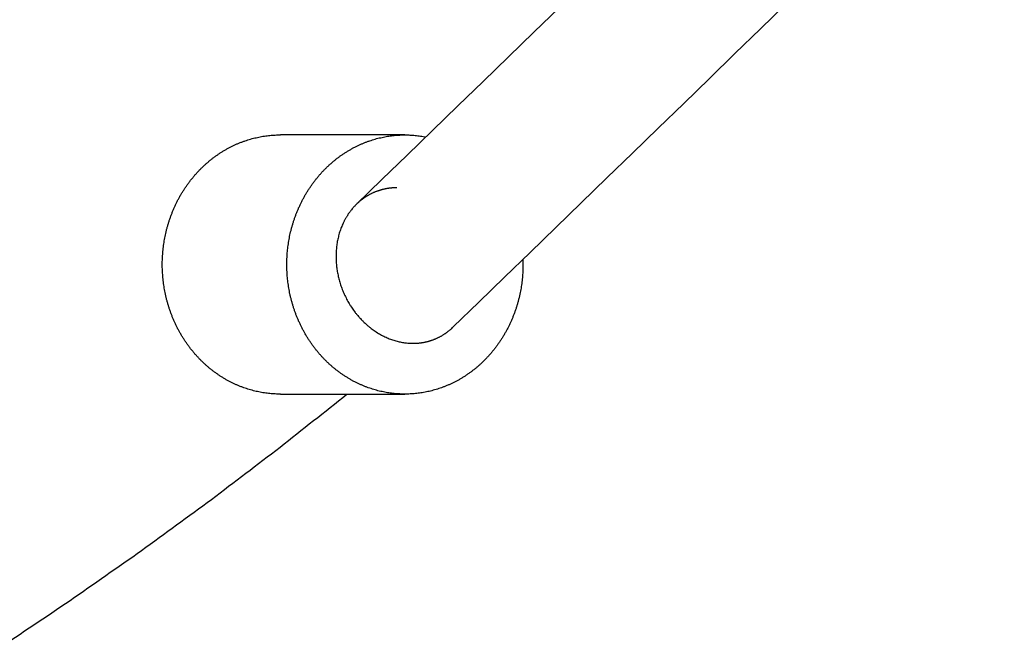
# Model space of a CAD drawing. Units: inches. Extents: x -2488 to 8199, y 379 to 7808.
# Drawn here: x 3135 to 3250, y 3673 to 3747 of the extents above; entities that cross this region are included whole.
import ezdxf

# ---------------------------------------------------------------- set-up
doc = ezdxf.new("R2010")
doc.units = ezdxf.units.IN
doc.layers.add('Elverdal_ElverdalProduct', color=7, linetype='Continuous', true_color=0x8894ec)

msp = doc.modelspace()

# ---------------------------------------------------------------- linework, layer by layer
at = {"layer": 'Elverdal_ElverdalProduct'}
for points in [[(3174.12, 3725.27), (3299.8, 3847.15), (3425.47, 3969.04), (3551.15, 4090.93)], [(3566.98, 4081.07), (3439.78, 3957.7), (3312.57, 3834.34), (3185.37, 3710.97)], [(3160.83, 3732.52), (3160.94, 3732.56), (3161.04, 3732.6), (3161.15, 3732.64)], [(3161.15, 3732.64), (3161.26, 3732.67), (3161.36, 3732.71), (3161.47, 3732.74)], [(3161.47, 3732.74), (3161.58, 3732.77), (3161.69, 3732.81), (3161.79, 3732.84)], [(3161.79, 3732.84), (3161.9, 3732.87), (3162.01, 3732.9), (3162.11, 3732.93)], [(3162.11, 3732.93), (3162.22, 3732.95), (3162.33, 3732.98), (3162.43, 3733)], [(3162.43, 3733), (3162.54, 3733.03), (3162.65, 3733.05), (3162.75, 3733.07)], [(3162.75, 3733.07), (3162.86, 3733.09), (3162.97, 3733.11), (3163.07, 3733.13)], [(3163.07, 3733.13), (3163.18, 3733.15), (3163.28, 3733.17), (3163.39, 3733.18)], [(3163.39, 3733.18), (3163.49, 3733.2), (3163.6, 3733.21), (3163.7, 3733.23)], [(3163.7, 3733.23), (3163.81, 3733.24), (3163.91, 3733.25), (3164.02, 3733.26)], [(3164.02, 3733.26), (3164.12, 3733.27), (3164.23, 3733.28), (3164.33, 3733.29)], [(3164.33, 3733.29), (3164.43, 3733.3), (3164.54, 3733.3), (3164.64, 3733.31)], [(3164.64, 3733.31), (3164.74, 3733.31), (3164.85, 3733.32), (3164.95, 3733.32)], [(3164.95, 3733.32), (3165.05, 3733.32), (3165.15, 3733.32), (3165.25, 3733.32)], [(3179.75, 3733.32), (3174.92, 3733.32), (3170.08, 3733.32), (3165.25, 3733.32)], [(3175.33, 3732.52), (3175.43, 3732.56), (3175.54, 3732.6), (3175.65, 3732.64)], [(3175.65, 3732.64), (3175.75, 3732.67), (3175.86, 3732.71), (3175.97, 3732.74)], [(3175.97, 3732.74), (3176.07, 3732.77), (3176.18, 3732.81), (3176.29, 3732.84)], [(3176.29, 3732.84), (3176.39, 3732.87), (3176.5, 3732.9), (3176.61, 3732.93)], [(3176.61, 3732.93), (3176.71, 3732.95), (3176.82, 3732.98), (3176.93, 3733)], [(3176.93, 3733), (3177.04, 3733.03), (3177.14, 3733.05), (3177.25, 3733.07)], [(3177.25, 3733.07), (3177.35, 3733.09), (3177.46, 3733.11), (3177.57, 3733.13)], [(3177.57, 3733.13), (3177.67, 3733.15), (3177.78, 3733.17), (3177.88, 3733.18)], [(3177.88, 3733.18), (3177.99, 3733.2), (3178.09, 3733.21), (3178.2, 3733.23)], [(3178.2, 3733.23), (3178.3, 3733.24), (3178.41, 3733.25), (3178.51, 3733.26)], [(3178.51, 3733.26), (3178.62, 3733.27), (3178.72, 3733.28), (3178.82, 3733.29)], [(3178.82, 3733.29), (3178.93, 3733.3), (3179.03, 3733.3), (3179.14, 3733.31)], [(3179.14, 3733.31), (3179.24, 3733.31), (3179.34, 3733.32), (3179.44, 3733.32)], [(3179.44, 3733.32), (3179.54, 3733.32), (3179.65, 3733.32), (3179.75, 3733.32)], [(3179.75, 3733.32), (3179.85, 3733.32), (3179.94, 3733.32), (3180.04, 3733.32)], [(3180.04, 3733.32), (3180.14, 3733.32), (3180.24, 3733.31), (3180.34, 3733.31)], [(3180.34, 3733.31), (3180.45, 3733.3), (3180.55, 3733.3), (3180.65, 3733.29)], [(3180.65, 3733.29), (3180.75, 3733.28), (3180.85, 3733.28), (3180.95, 3733.27)], [(3180.95, 3733.27), (3181.05, 3733.26), (3181.15, 3733.24), (3181.26, 3733.23)], [(3181.26, 3733.23), (3181.36, 3733.22), (3181.46, 3733.21), (3181.57, 3733.19)], [(3181.57, 3733.19), (3181.67, 3733.17), (3181.77, 3733.16), (3181.87, 3733.14)], [(3181.87, 3733.14), (3181.98, 3733.12), (3182.08, 3733.11), (3182.18, 3733.09)], [(3158.33, 3731.27), (3158.43, 3731.33), (3158.53, 3731.4), (3158.64, 3731.46)], [(3158.64, 3731.46), (3158.74, 3731.52), (3158.84, 3731.58), (3158.94, 3731.64)], [(3158.94, 3731.64), (3159.04, 3731.7), (3159.15, 3731.75), (3159.25, 3731.81)], [(3159.25, 3731.81), (3159.36, 3731.86), (3159.46, 3731.92), (3159.56, 3731.97)], [(3159.56, 3731.97), (3159.67, 3732.02), (3159.77, 3732.07), (3159.88, 3732.12)], [(3159.88, 3732.12), (3159.98, 3732.17), (3160.09, 3732.22), (3160.2, 3732.27)], [(3160.2, 3732.27), (3160.3, 3732.31), (3160.41, 3732.36), (3160.51, 3732.4)], [(3160.51, 3732.4), (3160.62, 3732.44), (3160.72, 3732.48), (3160.83, 3732.52)], [(3172.82, 3731.27), (3172.92, 3731.33), (3173.03, 3731.4), (3173.13, 3731.46)], [(3173.13, 3731.46), (3173.23, 3731.52), (3173.33, 3731.58), (3173.44, 3731.64)], [(3173.44, 3731.64), (3173.54, 3731.7), (3173.64, 3731.75), (3173.74, 3731.81)], [(3173.74, 3731.81), (3173.85, 3731.86), (3173.95, 3731.92), (3174.06, 3731.97)], [(3174.06, 3731.97), (3174.16, 3732.02), (3174.27, 3732.07), (3174.37, 3732.12)], [(3174.37, 3732.12), (3174.48, 3732.17), (3174.58, 3732.22), (3174.69, 3732.27)], [(3174.69, 3732.27), (3174.8, 3732.31), (3174.9, 3732.36), (3175.01, 3732.4)], [(3175.01, 3732.4), (3175.11, 3732.44), (3175.22, 3732.48), (3175.33, 3732.52)], [(3156.87, 3730.19), (3156.96, 3730.27), (3157.06, 3730.35), (3157.15, 3730.43)], [(3157.15, 3730.43), (3157.25, 3730.5), (3157.34, 3730.58), (3157.44, 3730.65)], [(3157.44, 3730.65), (3157.54, 3730.72), (3157.63, 3730.79), (3157.73, 3730.87)], [(3157.73, 3730.87), (3157.83, 3730.94), (3157.93, 3731), (3158.03, 3731.07)], [(3158.03, 3731.07), (3158.13, 3731.14), (3158.23, 3731.2), (3158.33, 3731.27)], [(3171.36, 3730.19), (3171.46, 3730.27), (3171.55, 3730.35), (3171.65, 3730.43)], [(3171.65, 3730.43), (3171.74, 3730.5), (3171.84, 3730.58), (3171.93, 3730.65)], [(3171.93, 3730.65), (3172.03, 3730.72), (3172.13, 3730.79), (3172.23, 3730.87)], [(3172.23, 3730.87), (3172.33, 3730.94), (3172.43, 3731), (3172.53, 3731.07)], [(3172.53, 3731.07), (3172.63, 3731.14), (3172.72, 3731.2), (3172.82, 3731.27)], [(3155.54, 3728.91), (3155.62, 3729), (3155.71, 3729.09), (3155.79, 3729.18)], [(3155.79, 3729.18), (3155.88, 3729.27), (3155.96, 3729.36), (3156.05, 3729.44)], [(3156.05, 3729.44), (3156.14, 3729.53), (3156.23, 3729.62), (3156.32, 3729.7)], [(3156.32, 3729.7), (3156.41, 3729.78), (3156.5, 3729.87), (3156.59, 3729.95)], [(3156.59, 3729.95), (3156.68, 3730.03), (3156.78, 3730.11), (3156.87, 3730.19)], [(3170.03, 3728.91), (3170.11, 3729), (3170.2, 3729.09), (3170.28, 3729.18)], [(3170.28, 3729.18), (3170.37, 3729.27), (3170.46, 3729.36), (3170.54, 3729.44)], [(3170.54, 3729.44), (3170.63, 3729.53), (3170.72, 3729.62), (3170.81, 3729.7)], [(3170.81, 3729.7), (3170.9, 3729.78), (3171, 3729.87), (3171.09, 3729.95)], [(3171.09, 3729.95), (3171.18, 3730.03), (3171.27, 3730.11), (3171.36, 3730.19)], [(3154.58, 3727.75), (3154.66, 3727.85), (3154.74, 3727.95), (3154.81, 3728.05)], [(3154.81, 3728.05), (3154.89, 3728.15), (3154.97, 3728.24), (3155.05, 3728.34)], [(3155.05, 3728.34), (3155.13, 3728.44), (3155.21, 3728.53), (3155.29, 3728.63)], [(3155.29, 3728.63), (3155.37, 3728.72), (3155.45, 3728.81), (3155.54, 3728.91)], [(3169.08, 3727.75), (3169.15, 3727.85), (3169.23, 3727.95), (3169.31, 3728.05)], [(3169.31, 3728.05), (3169.38, 3728.15), (3169.46, 3728.24), (3169.54, 3728.34)], [(3169.54, 3728.34), (3169.62, 3728.44), (3169.7, 3728.53), (3169.78, 3728.63)], [(3169.78, 3728.63), (3169.87, 3728.72), (3169.95, 3728.81), (3170.03, 3728.91)], [(3153.95, 3726.81), (3154.02, 3726.92), (3154.08, 3727.03), (3154.15, 3727.13)], [(3154.15, 3727.13), (3154.22, 3727.23), (3154.29, 3727.34), (3154.37, 3727.44)], [(3154.37, 3727.44), (3154.44, 3727.54), (3154.51, 3727.65), (3154.58, 3727.75)], [(3168.44, 3726.81), (3168.51, 3726.92), (3168.58, 3727.03), (3168.65, 3727.13)], [(3168.65, 3727.13), (3168.72, 3727.23), (3168.79, 3727.34), (3168.86, 3727.44)], [(3168.86, 3727.44), (3168.93, 3727.54), (3169, 3727.65), (3169.08, 3727.75)], [(3176.76, 3726.85), (3176.72, 3726.84), (3176.68, 3726.82), (3176.64, 3726.81)], [(3176.88, 3726.89), (3176.84, 3726.88), (3176.8, 3726.86), (3176.76, 3726.85)], [(3177, 3726.92), (3176.96, 3726.91), (3176.92, 3726.9), (3176.88, 3726.89)], [(3177.11, 3726.95), (3177.07, 3726.94), (3177.03, 3726.93), (3177, 3726.92)], [(3177.23, 3726.98), (3177.19, 3726.97), (3177.15, 3726.96), (3177.11, 3726.95)], [(3177.34, 3727.01), (3177.3, 3727), (3177.27, 3726.99), (3177.23, 3726.98)], [(3177.46, 3727.03), (3177.42, 3727.03), (3177.38, 3727.02), (3177.34, 3727.01)], [(3177.58, 3727.06), (3177.54, 3727.05), (3177.5, 3727.04), (3177.46, 3727.03)], [(3177.7, 3727.08), (3177.66, 3727.07), (3177.62, 3727.06), (3177.58, 3727.06)], [(3177.82, 3727.1), (3177.78, 3727.09), (3177.74, 3727.08), (3177.7, 3727.08)], [(3177.94, 3727.11), (3177.9, 3727.11), (3177.86, 3727.1), (3177.82, 3727.1)], [(3178.06, 3727.13), (3178.02, 3727.12), (3177.98, 3727.12), (3177.94, 3727.11)], [(3178.18, 3727.14), (3178.14, 3727.13), (3178.1, 3727.13), (3178.06, 3727.13)], [(3178.3, 3727.15), (3178.26, 3727.15), (3178.22, 3727.14), (3178.18, 3727.14)], [(3178.43, 3727.15), (3178.39, 3727.15), (3178.34, 3727.15), (3178.3, 3727.15)], [(3178.55, 3727.16), (3178.51, 3727.16), (3178.47, 3727.16), (3178.43, 3727.15)], [(3178.67, 3727.17), (3178.63, 3727.16), (3178.59, 3727.16), (3178.55, 3727.16)], [(3178.79, 3727.17), (3178.75, 3727.17), (3178.71, 3727.17), (3178.67, 3727.17)], [(3153.21, 3725.5), (3153.27, 3725.62), (3153.32, 3725.73), (3153.38, 3725.84)], [(3153.38, 3725.84), (3153.44, 3725.95), (3153.5, 3726.06), (3153.56, 3726.17)], [(3153.56, 3726.17), (3153.62, 3726.28), (3153.69, 3726.39), (3153.75, 3726.5)], [(3153.75, 3726.5), (3153.82, 3726.6), (3153.88, 3726.71), (3153.95, 3726.81)], [(3167.7, 3725.5), (3167.76, 3725.62), (3167.82, 3725.73), (3167.88, 3725.84)], [(3167.88, 3725.84), (3167.94, 3725.95), (3168, 3726.06), (3168.06, 3726.17)], [(3168.06, 3726.17), (3168.12, 3726.28), (3168.18, 3726.39), (3168.25, 3726.5)], [(3168.25, 3726.5), (3168.31, 3726.6), (3168.38, 3726.71), (3168.44, 3726.81)], [(3174.7, 3725.77), (3174.66, 3725.74), (3174.63, 3725.71), (3174.59, 3725.69)], [(3174.81, 3725.85), (3174.77, 3725.82), (3174.74, 3725.8), (3174.7, 3725.77)], [(3174.92, 3725.93), (3174.88, 3725.9), (3174.84, 3725.88), (3174.81, 3725.85)], [(3175.02, 3726.01), (3174.99, 3725.98), (3174.95, 3725.95), (3174.92, 3725.93)], [(3175.13, 3726.08), (3175.1, 3726.05), (3175.06, 3726.03), (3175.02, 3726.01)], [(3175.24, 3726.15), (3175.21, 3726.12), (3175.17, 3726.1), (3175.13, 3726.08)], [(3175.35, 3726.22), (3175.32, 3726.19), (3175.28, 3726.17), (3175.24, 3726.15)], [(3175.47, 3726.28), (3175.43, 3726.26), (3175.39, 3726.24), (3175.35, 3726.22)], [(3175.58, 3726.35), (3175.54, 3726.33), (3175.51, 3726.31), (3175.47, 3726.28)], [(3175.7, 3726.41), (3175.66, 3726.39), (3175.62, 3726.37), (3175.58, 3726.35)], [(3175.81, 3726.47), (3175.78, 3726.45), (3175.74, 3726.43), (3175.7, 3726.41)], [(3175.93, 3726.53), (3175.89, 3726.51), (3175.85, 3726.49), (3175.81, 3726.47)], [(3176.05, 3726.58), (3176.01, 3726.56), (3175.97, 3726.54), (3175.93, 3726.53)], [(3176.16, 3726.63), (3176.12, 3726.61), (3176.09, 3726.6), (3176.05, 3726.58)], [(3176.28, 3726.68), (3176.24, 3726.66), (3176.2, 3726.65), (3176.16, 3726.63)], [(3176.4, 3726.73), (3176.36, 3726.71), (3176.32, 3726.7), (3176.28, 3726.68)], [(3176.52, 3726.77), (3176.48, 3726.76), (3176.44, 3726.74), (3176.4, 3726.73)], [(3176.64, 3726.81), (3176.6, 3726.8), (3176.56, 3726.78), (3176.52, 3726.77)], [(3152.75, 3724.48), (3152.79, 3724.6), (3152.84, 3724.71), (3152.89, 3724.83)], [(3152.89, 3724.83), (3152.94, 3724.94), (3152.99, 3725.06), (3153.04, 3725.17)], [(3153.04, 3725.17), (3153.1, 3725.28), (3153.15, 3725.39), (3153.21, 3725.5)], [(3167.24, 3724.48), (3167.29, 3724.6), (3167.34, 3724.71), (3167.38, 3724.83)], [(3167.38, 3724.83), (3167.44, 3724.94), (3167.49, 3725.06), (3167.54, 3725.17)], [(3167.54, 3725.17), (3167.59, 3725.28), (3167.65, 3725.39), (3167.7, 3725.5)], [(3173.61, 3724.71), (3173.56, 3724.65), (3173.5, 3724.58), (3173.45, 3724.52)], [(3173.69, 3724.81), (3173.66, 3724.78), (3173.64, 3724.74), (3173.61, 3724.71)], [(3173.77, 3724.91), (3173.74, 3724.87), (3173.72, 3724.84), (3173.69, 3724.81)], [(3173.86, 3725), (3173.83, 3724.97), (3173.8, 3724.94), (3173.77, 3724.91)], [(3173.95, 3725.09), (3173.92, 3725.06), (3173.89, 3725.03), (3173.86, 3725)], [(3174.03, 3725.18), (3174, 3725.15), (3173.97, 3725.12), (3173.95, 3725.09)], [(3174.12, 3725.27), (3174.09, 3725.24), (3174.06, 3725.21), (3174.03, 3725.18)], [(3174.29, 3725.42), (3174.23, 3725.37), (3174.18, 3725.32), (3174.12, 3725.27)], [(3174.39, 3725.51), (3174.35, 3725.48), (3174.32, 3725.45), (3174.29, 3725.42)], [(3174.49, 3725.6), (3174.46, 3725.57), (3174.42, 3725.54), (3174.39, 3725.51)], [(3174.59, 3725.69), (3174.56, 3725.66), (3174.52, 3725.63), (3174.49, 3725.6)], [(3152.24, 3723.09), (3152.28, 3723.21), (3152.32, 3723.33), (3152.35, 3723.45)], [(3152.35, 3723.45), (3152.4, 3723.56), (3152.44, 3723.68), (3152.48, 3723.79)], [(3152.48, 3723.79), (3152.52, 3723.91), (3152.56, 3724.02), (3152.61, 3724.14)], [(3152.61, 3724.14), (3152.65, 3724.25), (3152.7, 3724.37), (3152.75, 3724.48)], [(3166.74, 3723.09), (3166.77, 3723.21), (3166.81, 3723.33), (3166.85, 3723.45)], [(3166.85, 3723.45), (3166.89, 3723.56), (3166.93, 3723.68), (3166.97, 3723.79)], [(3166.97, 3723.79), (3167.01, 3723.91), (3167.06, 3724.02), (3167.1, 3724.14)], [(3167.1, 3724.14), (3167.15, 3724.25), (3167.19, 3724.37), (3167.24, 3724.48)], [(3172.76, 3723.45), (3172.74, 3723.41), (3172.71, 3723.37), (3172.69, 3723.33)], [(3172.83, 3723.58), (3172.8, 3723.54), (3172.78, 3723.49), (3172.76, 3723.45)], [(3172.9, 3723.7), (3172.87, 3723.66), (3172.85, 3723.62), (3172.83, 3723.58)], [(3172.97, 3723.82), (3172.95, 3723.78), (3172.92, 3723.74), (3172.9, 3723.7)], [(3173.05, 3723.94), (3173.02, 3723.9), (3173, 3723.86), (3172.97, 3723.82)], [(3173.12, 3724.06), (3173.1, 3724.02), (3173.07, 3723.98), (3173.05, 3723.94)], [(3173.2, 3724.18), (3173.17, 3724.14), (3173.15, 3724.1), (3173.12, 3724.06)], [(3173.28, 3724.29), (3173.25, 3724.25), (3173.23, 3724.21), (3173.2, 3724.18)], [(3173.36, 3724.4), (3173.34, 3724.37), (3173.31, 3724.33), (3173.28, 3724.29)], [(3173.45, 3724.52), (3173.42, 3724.48), (3173.39, 3724.44), (3173.36, 3724.4)], [(3151.95, 3722.04), (3151.98, 3722.16), (3152.01, 3722.27), (3152.04, 3722.39)], [(3152.04, 3722.39), (3152.07, 3722.51), (3152.1, 3722.63), (3152.14, 3722.74)], [(3152.14, 3722.74), (3152.17, 3722.86), (3152.21, 3722.98), (3152.24, 3723.09)], [(3166.45, 3722.04), (3166.48, 3722.16), (3166.51, 3722.27), (3166.54, 3722.39)], [(3166.54, 3722.39), (3166.57, 3722.51), (3166.6, 3722.63), (3166.63, 3722.74)], [(3166.63, 3722.74), (3166.67, 3722.86), (3166.7, 3722.98), (3166.74, 3723.09)], [(3172.24, 3722.28), (3172.21, 3722.19), (3172.18, 3722.1), (3172.15, 3722.01)], [(3172.34, 3722.55), (3172.31, 3722.46), (3172.28, 3722.37), (3172.24, 3722.28)], [(3172.45, 3722.81), (3172.41, 3722.72), (3172.38, 3722.64), (3172.34, 3722.55)], [(3172.57, 3723.07), (3172.53, 3722.99), (3172.49, 3722.9), (3172.45, 3722.81)], [(3172.63, 3723.2), (3172.61, 3723.16), (3172.59, 3723.11), (3172.57, 3723.07)], [(3172.69, 3723.33), (3172.67, 3723.29), (3172.65, 3723.24), (3172.63, 3723.2)], [(3151.74, 3720.99), (3151.76, 3721.1), (3151.78, 3721.22), (3151.8, 3721.34)], [(3151.8, 3721.34), (3151.83, 3721.46), (3151.85, 3721.57), (3151.87, 3721.69)], [(3151.87, 3721.69), (3151.9, 3721.81), (3151.93, 3721.92), (3151.95, 3722.04)], [(3166.23, 3720.99), (3166.25, 3721.1), (3166.28, 3721.22), (3166.3, 3721.34)], [(3166.3, 3721.34), (3166.32, 3721.46), (3166.34, 3721.57), (3166.37, 3721.69)], [(3166.37, 3721.69), (3166.39, 3721.81), (3166.42, 3721.92), (3166.45, 3722.04)], [(3171.93, 3721.18), (3171.91, 3721.09), (3171.9, 3720.99), (3171.88, 3720.9)], [(3172, 3721.46), (3171.97, 3721.37), (3171.95, 3721.27), (3171.93, 3721.18)], [(3172.07, 3721.74), (3172.04, 3721.64), (3172.02, 3721.55), (3172, 3721.46)], [(3172.15, 3722.01), (3172.12, 3721.92), (3172.1, 3721.83), (3172.07, 3721.74)], [(3151.6, 3719.94), (3151.61, 3720.06), (3151.63, 3720.17), (3151.64, 3720.29)], [(3151.64, 3720.29), (3151.65, 3720.4), (3151.67, 3720.52), (3151.69, 3720.64)], [(3151.69, 3720.64), (3151.7, 3720.75), (3151.72, 3720.87), (3151.74, 3720.99)], [(3166.09, 3719.94), (3166.1, 3720.06), (3166.12, 3720.17), (3166.13, 3720.29)], [(3166.13, 3720.29), (3166.15, 3720.4), (3166.16, 3720.52), (3166.18, 3720.64)], [(3166.18, 3720.64), (3166.2, 3720.75), (3166.21, 3720.87), (3166.23, 3720.99)], [(3171.77, 3720.06), (3171.76, 3719.97), (3171.75, 3719.88), (3171.74, 3719.79)], [(3171.79, 3720.34), (3171.78, 3720.25), (3171.77, 3720.16), (3171.77, 3720.06)], [(3171.83, 3720.62), (3171.82, 3720.53), (3171.81, 3720.43), (3171.79, 3720.34)], [(3171.88, 3720.9), (3171.86, 3720.81), (3171.85, 3720.71), (3171.83, 3720.62)], [(3151.51, 3718.58), (3151.52, 3718.69), (3151.52, 3718.8), (3151.52, 3718.91)], [(3151.52, 3718.91), (3151.53, 3719.03), (3151.54, 3719.14), (3151.54, 3719.26)], [(3151.54, 3719.26), (3151.55, 3719.37), (3151.56, 3719.48), (3151.57, 3719.6)], [(3151.57, 3719.6), (3151.58, 3719.71), (3151.59, 3719.83), (3151.6, 3719.94)], [(3166.01, 3718.58), (3166.01, 3718.69), (3166.02, 3718.8), (3166.02, 3718.91)], [(3166.02, 3718.91), (3166.02, 3719.03), (3166.03, 3719.14), (3166.04, 3719.26)], [(3166.04, 3719.26), (3166.04, 3719.37), (3166.05, 3719.48), (3166.06, 3719.6)], [(3166.06, 3719.6), (3166.07, 3719.71), (3166.08, 3719.83), (3166.09, 3719.94)], [(3171.74, 3719.79), (3171.74, 3719.7), (3171.74, 3719.6), (3171.73, 3719.51)], [(3171.73, 3719.51), (3171.73, 3719.42), (3171.73, 3719.33), (3171.73, 3719.23)], [(3171.73, 3719.23), (3171.73, 3719.14), (3171.73, 3719.05), (3171.73, 3718.96)], [(3171.73, 3718.96), (3171.73, 3718.86), (3171.73, 3718.77), (3171.74, 3718.68)], [(3193.48, 3718.83), (3193.48, 3718.73), (3193.49, 3718.63), (3193.49, 3718.54)], [(3151.51, 3718.24), (3151.51, 3718.35), (3151.51, 3718.47), (3151.51, 3718.58)], [(3151.51, 3717.91), (3151.51, 3718.02), (3151.51, 3718.13), (3151.51, 3718.24)], [(3151.52, 3717.57), (3151.52, 3717.68), (3151.52, 3717.8), (3151.51, 3717.91)], [(3166, 3718.24), (3166.01, 3718.35), (3166.01, 3718.47), (3166.01, 3718.58)], [(3166.01, 3717.91), (3166.01, 3718.02), (3166.01, 3718.13), (3166, 3718.24)], [(3166.02, 3717.57), (3166.02, 3717.68), (3166.01, 3717.8), (3166.01, 3717.91)], [(3171.74, 3718.68), (3171.74, 3718.58), (3171.75, 3718.49), (3171.76, 3718.4)], [(3171.76, 3718.4), (3171.77, 3718.3), (3171.77, 3718.21), (3171.78, 3718.12)], [(3171.78, 3718.12), (3171.79, 3718.02), (3171.8, 3717.93), (3171.82, 3717.84)], [(3171.82, 3717.84), (3171.83, 3717.74), (3171.84, 3717.65), (3171.85, 3717.55)], [(3193.49, 3717.91), (3193.49, 3717.8), (3193.48, 3717.68), (3193.48, 3717.57)], [(3193.49, 3718.54), (3193.49, 3718.44), (3193.49, 3718.34), (3193.49, 3718.24)], [(3193.49, 3718.24), (3193.49, 3718.13), (3193.49, 3718.02), (3193.49, 3717.91)], [(3151.54, 3717.23), (3151.54, 3717.34), (3151.53, 3717.46), (3151.52, 3717.57)], [(3151.57, 3716.89), (3151.56, 3717), (3151.55, 3717.12), (3151.54, 3717.23)], [(3151.6, 3716.54), (3151.59, 3716.66), (3151.58, 3716.77), (3151.57, 3716.89)], [(3151.64, 3716.2), (3151.63, 3716.31), (3151.61, 3716.43), (3151.6, 3716.54)], [(3166.04, 3717.23), (3166.03, 3717.34), (3166.02, 3717.46), (3166.02, 3717.57)], [(3166.06, 3716.89), (3166.05, 3717), (3166.04, 3717.12), (3166.04, 3717.23)], [(3166.09, 3716.54), (3166.08, 3716.66), (3166.07, 3716.77), (3166.06, 3716.89)], [(3166.13, 3716.2), (3166.12, 3716.31), (3166.1, 3716.43), (3166.09, 3716.54)], [(3171.85, 3717.55), (3171.87, 3717.46), (3171.89, 3717.37), (3171.9, 3717.28)], [(3171.9, 3717.28), (3171.92, 3717.18), (3171.94, 3717.09), (3171.96, 3717)], [(3171.96, 3717), (3171.98, 3716.9), (3172, 3716.81), (3172.02, 3716.72)], [(3172.02, 3716.72), (3172.05, 3716.63), (3172.07, 3716.54), (3172.09, 3716.44)], [(3193.4, 3716.54), (3193.39, 3716.43), (3193.38, 3716.31), (3193.36, 3716.2)], [(3193.44, 3716.89), (3193.43, 3716.77), (3193.42, 3716.66), (3193.4, 3716.54)], [(3193.46, 3717.23), (3193.45, 3717.12), (3193.44, 3717), (3193.44, 3716.89)], [(3193.48, 3717.57), (3193.47, 3717.46), (3193.47, 3717.34), (3193.46, 3717.23)], [(3151.69, 3715.85), (3151.67, 3715.96), (3151.65, 3716.08), (3151.64, 3716.2)], [(3151.74, 3715.5), (3151.72, 3715.61), (3151.7, 3715.73), (3151.69, 3715.85)], [(3151.8, 3715.15), (3151.78, 3715.26), (3151.76, 3715.38), (3151.74, 3715.5)], [(3166.18, 3715.85), (3166.16, 3715.96), (3166.15, 3716.08), (3166.13, 3716.2)], [(3166.23, 3715.5), (3166.21, 3715.61), (3166.2, 3715.73), (3166.18, 3715.85)], [(3166.3, 3715.15), (3166.28, 3715.26), (3166.25, 3715.38), (3166.23, 3715.5)], [(3172.09, 3716.44), (3172.12, 3716.35), (3172.15, 3716.26), (3172.17, 3716.17)], [(3172.17, 3716.17), (3172.2, 3716.08), (3172.23, 3715.99), (3172.26, 3715.89)], [(3172.26, 3715.89), (3172.29, 3715.8), (3172.32, 3715.71), (3172.36, 3715.61)], [(3172.36, 3715.61), (3172.39, 3715.52), (3172.42, 3715.42), (3172.46, 3715.33)], [(3193.26, 3715.5), (3193.24, 3715.38), (3193.22, 3715.26), (3193.2, 3715.15)], [(3193.32, 3715.85), (3193.3, 3715.73), (3193.28, 3715.61), (3193.26, 3715.5)], [(3193.36, 3716.2), (3193.35, 3716.08), (3193.33, 3715.96), (3193.32, 3715.85)], [(3151.87, 3714.8), (3151.85, 3714.91), (3151.83, 3715.03), (3151.8, 3715.15)], [(3151.95, 3714.44), (3151.93, 3714.56), (3151.9, 3714.68), (3151.87, 3714.8)], [(3152.04, 3714.09), (3152.01, 3714.21), (3151.98, 3714.33), (3151.95, 3714.44)], [(3166.37, 3714.8), (3166.34, 3714.91), (3166.32, 3715.03), (3166.3, 3715.15)], [(3166.45, 3714.44), (3166.42, 3714.56), (3166.39, 3714.68), (3166.37, 3714.8)], [(3166.54, 3714.09), (3166.51, 3714.21), (3166.48, 3714.33), (3166.45, 3714.44)], [(3172.46, 3715.33), (3172.5, 3715.24), (3172.53, 3715.15), (3172.57, 3715.05)], [(3172.57, 3715.05), (3172.61, 3714.96), (3172.65, 3714.87), (3172.69, 3714.78)], [(3172.69, 3714.78), (3172.73, 3714.68), (3172.78, 3714.59), (3172.82, 3714.5)], [(3172.82, 3714.5), (3172.87, 3714.41), (3172.92, 3714.31), (3172.96, 3714.22)], [(3193.05, 3714.44), (3193.02, 3714.33), (3192.99, 3714.21), (3192.96, 3714.09)], [(3193.13, 3714.8), (3193.1, 3714.68), (3193.07, 3714.56), (3193.05, 3714.44)], [(3193.2, 3715.15), (3193.18, 3715.03), (3193.15, 3714.91), (3193.13, 3714.8)], [(3152.14, 3713.74), (3152.1, 3713.86), (3152.07, 3713.98), (3152.04, 3714.09)], [(3152.24, 3713.39), (3152.21, 3713.51), (3152.17, 3713.62), (3152.14, 3713.74)], [(3152.35, 3713.04), (3152.32, 3713.16), (3152.28, 3713.27), (3152.24, 3713.39)], [(3166.63, 3713.74), (3166.6, 3713.86), (3166.57, 3713.98), (3166.54, 3714.09)], [(3166.74, 3713.39), (3166.7, 3713.51), (3166.67, 3713.62), (3166.63, 3713.74)], [(3166.85, 3713.04), (3166.81, 3713.16), (3166.77, 3713.27), (3166.74, 3713.39)], [(3172.96, 3714.22), (3173.01, 3714.13), (3173.06, 3714.04), (3173.11, 3713.95)], [(3173.11, 3713.95), (3173.16, 3713.86), (3173.21, 3713.78), (3173.26, 3713.69)], [(3173.26, 3713.69), (3173.32, 3713.6), (3173.37, 3713.51), (3173.43, 3713.42)], [(3173.43, 3713.42), (3173.49, 3713.33), (3173.54, 3713.25), (3173.6, 3713.16)], [(3173.6, 3713.16), (3173.66, 3713.08), (3173.72, 3712.99), (3173.78, 3712.91)], [(3192.76, 3713.39), (3192.72, 3713.27), (3192.69, 3713.16), (3192.65, 3713.04)], [(3192.86, 3713.74), (3192.83, 3713.62), (3192.79, 3713.51), (3192.76, 3713.39)], [(3192.96, 3714.09), (3192.93, 3713.98), (3192.9, 3713.86), (3192.86, 3713.74)], [(3152.48, 3712.69), (3152.44, 3712.81), (3152.4, 3712.92), (3152.35, 3713.04)], [(3152.61, 3712.34), (3152.56, 3712.46), (3152.52, 3712.57), (3152.48, 3712.69)], [(3152.75, 3712), (3152.7, 3712.11), (3152.65, 3712.23), (3152.61, 3712.34)], [(3152.89, 3711.66), (3152.84, 3711.77), (3152.79, 3711.88), (3152.75, 3712)], [(3166.97, 3712.69), (3166.93, 3712.81), (3166.89, 3712.92), (3166.85, 3713.04)], [(3167.1, 3712.34), (3167.06, 3712.46), (3167.01, 3712.57), (3166.97, 3712.69)], [(3167.24, 3712), (3167.19, 3712.11), (3167.15, 3712.23), (3167.1, 3712.34)], [(3167.38, 3711.66), (3167.34, 3711.77), (3167.29, 3711.88), (3167.24, 3712)], [(3173.78, 3712.91), (3173.84, 3712.82), (3173.9, 3712.74), (3173.96, 3712.66)], [(3173.96, 3712.66), (3174.03, 3712.57), (3174.09, 3712.49), (3174.16, 3712.41)], [(3174.16, 3712.41), (3174.23, 3712.33), (3174.29, 3712.25), (3174.36, 3712.18)], [(3174.36, 3712.18), (3174.43, 3712.1), (3174.5, 3712.02), (3174.57, 3711.94)], [(3174.57, 3711.94), (3174.64, 3711.87), (3174.71, 3711.79), (3174.78, 3711.72)], [(3192.26, 3712), (3192.21, 3711.88), (3192.16, 3711.77), (3192.11, 3711.66)], [(3192.4, 3712.34), (3192.35, 3712.23), (3192.3, 3712.11), (3192.26, 3712)], [(3192.53, 3712.69), (3192.48, 3712.57), (3192.44, 3712.46), (3192.4, 3712.34)], [(3192.65, 3713.04), (3192.61, 3712.92), (3192.57, 3712.81), (3192.53, 3712.69)], [(3153.04, 3711.32), (3152.99, 3711.43), (3152.94, 3711.54), (3152.89, 3711.66)], [(3153.21, 3710.98), (3153.15, 3711.09), (3153.1, 3711.2), (3153.04, 3711.32)], [(3153.38, 3710.65), (3153.32, 3710.76), (3153.27, 3710.87), (3153.21, 3710.98)], [(3167.54, 3711.32), (3167.49, 3711.43), (3167.44, 3711.54), (3167.38, 3711.66)], [(3167.7, 3710.98), (3167.65, 3711.09), (3167.59, 3711.2), (3167.54, 3711.32)], [(3167.88, 3710.65), (3167.82, 3710.76), (3167.76, 3710.87), (3167.7, 3710.98)], [(3174.78, 3711.72), (3174.85, 3711.65), (3174.93, 3711.58), (3175, 3711.5)], [(3175, 3711.5), (3175.07, 3711.44), (3175.15, 3711.37), (3175.22, 3711.3)], [(3175.22, 3711.3), (3175.3, 3711.23), (3175.38, 3711.16), (3175.45, 3711.1)], [(3175.45, 3711.1), (3175.53, 3711.03), (3175.61, 3710.97), (3175.69, 3710.9)], [(3175.69, 3710.9), (3175.77, 3710.84), (3175.85, 3710.78), (3175.93, 3710.72)], [(3185.11, 3710.72), (3185.14, 3710.75), (3185.17, 3710.78), (3185.21, 3710.81)], [(3185.21, 3710.81), (3185.26, 3710.87), (3185.32, 3710.92), (3185.37, 3710.97)], [(3191.79, 3710.98), (3191.74, 3710.87), (3191.68, 3710.76), (3191.62, 3710.65)], [(3191.96, 3711.32), (3191.9, 3711.2), (3191.85, 3711.09), (3191.79, 3710.98)], [(3192.11, 3711.66), (3192.06, 3711.54), (3192.01, 3711.43), (3191.96, 3711.32)], [(3153.56, 3710.32), (3153.5, 3710.43), (3153.44, 3710.54), (3153.38, 3710.65)], [(3153.75, 3709.99), (3153.69, 3710.1), (3153.62, 3710.21), (3153.56, 3710.32)], [(3153.95, 3709.67), (3153.88, 3709.77), (3153.82, 3709.88), (3153.75, 3709.99)], [(3154.15, 3709.35), (3154.08, 3709.46), (3154.02, 3709.56), (3153.95, 3709.67)], [(3168.06, 3710.32), (3168, 3710.43), (3167.94, 3710.54), (3167.88, 3710.65)], [(3168.25, 3709.99), (3168.18, 3710.1), (3168.12, 3710.21), (3168.06, 3710.32)], [(3168.44, 3709.67), (3168.38, 3709.77), (3168.31, 3709.88), (3168.25, 3709.99)], [(3168.65, 3709.35), (3168.58, 3709.46), (3168.51, 3709.56), (3168.44, 3709.67)], [(3175.93, 3710.72), (3176.01, 3710.67), (3176.09, 3710.61), (3176.17, 3710.55)], [(3176.17, 3710.55), (3176.25, 3710.49), (3176.33, 3710.44), (3176.42, 3710.39)], [(3176.42, 3710.39), (3176.5, 3710.33), (3176.58, 3710.28), (3176.67, 3710.23)], [(3176.67, 3710.23), (3176.75, 3710.18), (3176.83, 3710.13), (3176.91, 3710.08)], [(3176.91, 3710.08), (3177, 3710.04), (3177.08, 3710), (3177.17, 3709.95)], [(3177.17, 3709.95), (3177.25, 3709.91), (3177.34, 3709.87), (3177.42, 3709.83)], [(3177.42, 3709.83), (3177.51, 3709.79), (3177.59, 3709.75), (3177.68, 3709.71)], [(3177.68, 3709.71), (3177.77, 3709.67), (3177.85, 3709.64), (3177.93, 3709.6)], [(3183.33, 3709.6), (3183.37, 3709.62), (3183.41, 3709.64), (3183.45, 3709.66)], [(3183.45, 3709.66), (3183.49, 3709.67), (3183.53, 3709.69), (3183.56, 3709.71)], [(3183.56, 3709.71), (3183.6, 3709.73), (3183.64, 3709.75), (3183.68, 3709.77)], [(3183.68, 3709.77), (3183.72, 3709.79), (3183.76, 3709.81), (3183.8, 3709.83)], [(3183.8, 3709.83), (3183.84, 3709.85), (3183.87, 3709.87), (3183.91, 3709.89)], [(3183.91, 3709.89), (3183.95, 3709.91), (3183.99, 3709.93), (3184.03, 3709.95)], [(3184.03, 3709.95), (3184.07, 3709.97), (3184.1, 3710), (3184.14, 3710.02)], [(3184.14, 3710.02), (3184.18, 3710.04), (3184.21, 3710.06), (3184.25, 3710.08)], [(3184.25, 3710.08), (3184.29, 3710.11), (3184.32, 3710.13), (3184.36, 3710.16)], [(3184.36, 3710.16), (3184.4, 3710.18), (3184.43, 3710.21), (3184.47, 3710.23)], [(3184.47, 3710.23), (3184.51, 3710.26), (3184.54, 3710.28), (3184.58, 3710.31)], [(3184.58, 3710.31), (3184.62, 3710.33), (3184.65, 3710.36), (3184.69, 3710.39)], [(3184.69, 3710.39), (3184.72, 3710.41), (3184.76, 3710.44), (3184.8, 3710.47)], [(3184.8, 3710.47), (3184.83, 3710.49), (3184.87, 3710.52), (3184.9, 3710.55)], [(3184.9, 3710.55), (3184.94, 3710.58), (3184.97, 3710.61), (3185.01, 3710.64)], [(3185.01, 3710.64), (3185.04, 3710.66), (3185.07, 3710.69), (3185.11, 3710.72)], [(3191.05, 3709.67), (3190.98, 3709.56), (3190.92, 3709.46), (3190.85, 3709.35)], [(3191.25, 3709.99), (3191.18, 3709.88), (3191.12, 3709.77), (3191.05, 3709.67)], [(3191.44, 3710.32), (3191.38, 3710.21), (3191.31, 3710.1), (3191.25, 3709.99)], [(3191.62, 3710.65), (3191.56, 3710.54), (3191.5, 3710.43), (3191.44, 3710.32)], [(3154.37, 3709.04), (3154.29, 3709.15), (3154.22, 3709.25), (3154.15, 3709.35)], [(3154.58, 3708.74), (3154.51, 3708.84), (3154.44, 3708.94), (3154.37, 3709.04)], [(3154.81, 3708.44), (3154.74, 3708.54), (3154.66, 3708.64), (3154.58, 3708.74)], [(3168.86, 3709.04), (3168.79, 3709.15), (3168.72, 3709.25), (3168.65, 3709.35)], [(3169.08, 3708.74), (3169, 3708.84), (3168.93, 3708.94), (3168.86, 3709.04)], [(3169.31, 3708.44), (3169.23, 3708.54), (3169.15, 3708.64), (3169.08, 3708.74)], [(3177.93, 3709.6), (3178.02, 3709.57), (3178.1, 3709.54), (3178.19, 3709.51)], [(3178.19, 3709.51), (3178.27, 3709.48), (3178.36, 3709.45), (3178.45, 3709.42)], [(3178.45, 3709.42), (3178.53, 3709.4), (3178.62, 3709.37), (3178.7, 3709.35)], [(3178.7, 3709.35), (3178.79, 3709.33), (3178.87, 3709.3), (3178.95, 3709.28)], [(3178.95, 3709.28), (3179.03, 3709.26), (3179.12, 3709.24), (3179.2, 3709.23)], [(3179.2, 3709.23), (3179.28, 3709.21), (3179.36, 3709.19), (3179.45, 3709.18)], [(3179.45, 3709.18), (3179.53, 3709.17), (3179.61, 3709.15), (3179.69, 3709.14)], [(3179.69, 3709.14), (3179.78, 3709.13), (3179.86, 3709.12), (3179.94, 3709.11)], [(3179.94, 3709.11), (3180.03, 3709.1), (3180.11, 3709.09), (3180.19, 3709.09)], [(3180.19, 3709.09), (3180.23, 3709.08), (3180.28, 3709.08), (3180.32, 3709.08)], [(3180.32, 3709.08), (3180.36, 3709.08), (3180.4, 3709.08), (3180.44, 3709.07)], [(3180.44, 3709.07), (3180.48, 3709.07), (3180.52, 3709.07), (3180.57, 3709.07)], [(3180.57, 3709.07), (3180.61, 3709.07), (3180.65, 3709.07), (3180.69, 3709.07)], [(3180.7, 3709.07), (3180.74, 3709.07), (3180.78, 3709.07), (3180.82, 3709.07)], [(3180.82, 3709.07), (3180.86, 3709.07), (3180.9, 3709.07), (3180.95, 3709.07)], [(3180.95, 3709.07), (3180.99, 3709.08), (3181.03, 3709.08), (3181.07, 3709.08)], [(3181.07, 3709.08), (3181.11, 3709.08), (3181.15, 3709.09), (3181.19, 3709.09)], [(3181.19, 3709.09), (3181.23, 3709.09), (3181.27, 3709.1), (3181.31, 3709.1)], [(3181.31, 3709.1), (3181.35, 3709.1), (3181.39, 3709.11), (3181.43, 3709.11)], [(3181.43, 3709.11), (3181.47, 3709.11), (3181.51, 3709.12), (3181.55, 3709.12)], [(3181.55, 3709.12), (3181.59, 3709.13), (3181.63, 3709.13), (3181.67, 3709.14)], [(3181.67, 3709.14), (3181.71, 3709.15), (3181.75, 3709.15), (3181.79, 3709.16)], [(3181.79, 3709.16), (3181.83, 3709.17), (3181.87, 3709.17), (3181.91, 3709.18)], [(3181.91, 3709.18), (3181.95, 3709.19), (3181.99, 3709.19), (3182.03, 3709.2)], [(3182.03, 3709.2), (3182.07, 3709.21), (3182.11, 3709.22), (3182.15, 3709.23)], [(3182.15, 3709.23), (3182.19, 3709.24), (3182.23, 3709.24), (3182.27, 3709.25)], [(3182.27, 3709.25), (3182.31, 3709.26), (3182.35, 3709.27), (3182.38, 3709.28)], [(3182.38, 3709.28), (3182.42, 3709.29), (3182.46, 3709.3), (3182.5, 3709.31)], [(3182.5, 3709.31), (3182.54, 3709.33), (3182.58, 3709.34), (3182.62, 3709.35)], [(3182.62, 3709.35), (3182.66, 3709.36), (3182.7, 3709.37), (3182.74, 3709.38)], [(3182.74, 3709.38), (3182.78, 3709.4), (3182.82, 3709.41), (3182.86, 3709.42)], [(3182.86, 3709.42), (3182.9, 3709.44), (3182.94, 3709.45), (3182.98, 3709.47)], [(3182.98, 3709.47), (3183.02, 3709.48), (3183.06, 3709.49), (3183.1, 3709.51)], [(3183.1, 3709.51), (3183.14, 3709.53), (3183.18, 3709.54), (3183.22, 3709.56)], [(3183.22, 3709.56), (3183.25, 3709.57), (3183.29, 3709.59), (3183.33, 3709.6)], [(3190.42, 3708.74), (3190.34, 3708.64), (3190.27, 3708.54), (3190.19, 3708.44)], [(3190.64, 3709.04), (3190.56, 3708.94), (3190.49, 3708.84), (3190.42, 3708.74)], [(3190.85, 3709.35), (3190.78, 3709.25), (3190.71, 3709.15), (3190.64, 3709.04)], [(3155.05, 3708.14), (3154.97, 3708.24), (3154.89, 3708.34), (3154.81, 3708.44)], [(3155.29, 3707.86), (3155.21, 3707.95), (3155.13, 3708.05), (3155.05, 3708.14)], [(3155.54, 3707.58), (3155.45, 3707.67), (3155.37, 3707.76), (3155.29, 3707.86)], [(3155.79, 3707.3), (3155.71, 3707.4), (3155.62, 3707.49), (3155.54, 3707.58)], [(3169.54, 3708.14), (3169.46, 3708.24), (3169.38, 3708.34), (3169.31, 3708.44)], [(3169.78, 3707.86), (3169.7, 3707.95), (3169.62, 3708.05), (3169.54, 3708.14)], [(3170.03, 3707.58), (3169.95, 3707.67), (3169.87, 3707.76), (3169.78, 3707.86)], [(3170.28, 3707.3), (3170.2, 3707.4), (3170.11, 3707.49), (3170.03, 3707.58)], [(3189.47, 3707.58), (3189.38, 3707.49), (3189.29, 3707.4), (3189.21, 3707.3)], [(3189.71, 3707.86), (3189.63, 3707.76), (3189.55, 3707.67), (3189.47, 3707.58)], [(3189.95, 3708.14), (3189.87, 3708.05), (3189.79, 3707.95), (3189.71, 3707.86)], [(3190.19, 3708.44), (3190.11, 3708.34), (3190.03, 3708.24), (3189.95, 3708.14)], [(3156.05, 3707.04), (3155.96, 3707.13), (3155.88, 3707.22), (3155.79, 3707.3)], [(3156.32, 3706.78), (3156.23, 3706.87), (3156.14, 3706.95), (3156.05, 3707.04)], [(3156.59, 3706.53), (3156.5, 3706.62), (3156.41, 3706.7), (3156.32, 3706.78)], [(3156.87, 3706.29), (3156.78, 3706.37), (3156.68, 3706.45), (3156.59, 3706.53)], [(3157.15, 3706.06), (3157.06, 3706.14), (3156.96, 3706.21), (3156.87, 3706.29)], [(3170.54, 3707.04), (3170.46, 3707.13), (3170.37, 3707.22), (3170.28, 3707.3)], [(3170.81, 3706.78), (3170.72, 3706.87), (3170.63, 3706.95), (3170.54, 3707.04)], [(3171.09, 3706.53), (3171, 3706.62), (3170.9, 3706.7), (3170.81, 3706.78)], [(3171.36, 3706.29), (3171.27, 3706.37), (3171.18, 3706.45), (3171.09, 3706.53)], [(3171.65, 3706.06), (3171.55, 3706.14), (3171.46, 3706.21), (3171.36, 3706.29)], [(3188.13, 3706.29), (3188.04, 3706.21), (3187.94, 3706.14), (3187.85, 3706.06)], [(3188.41, 3706.53), (3188.32, 3706.45), (3188.22, 3706.37), (3188.13, 3706.29)], [(3188.69, 3706.78), (3188.59, 3706.7), (3188.5, 3706.62), (3188.41, 3706.53)], [(3188.95, 3707.04), (3188.86, 3706.95), (3188.77, 3706.87), (3188.69, 3706.78)], [(3189.21, 3707.3), (3189.12, 3707.22), (3189.04, 3707.13), (3188.95, 3707.04)], [(3157.44, 3705.83), (3157.34, 3705.91), (3157.25, 3705.98), (3157.15, 3706.06)], [(3157.73, 3705.62), (3157.63, 3705.69), (3157.54, 3705.76), (3157.44, 3705.83)], [(3158.03, 3705.41), (3157.93, 3705.48), (3157.83, 3705.55), (3157.73, 3705.62)], [(3158.33, 3705.21), (3158.23, 3705.28), (3158.13, 3705.35), (3158.03, 3705.41)], [(3158.64, 3705.03), (3158.53, 3705.09), (3158.43, 3705.15), (3158.33, 3705.21)], [(3171.93, 3705.83), (3171.84, 3705.91), (3171.74, 3705.98), (3171.65, 3706.06)], [(3172.23, 3705.62), (3172.13, 3705.69), (3172.03, 3705.76), (3171.93, 3705.83)], [(3172.53, 3705.41), (3172.43, 3705.48), (3172.33, 3705.55), (3172.23, 3705.62)], [(3172.82, 3705.21), (3172.72, 3705.28), (3172.63, 3705.35), (3172.53, 3705.41)], [(3173.13, 3705.03), (3173.03, 3705.09), (3172.92, 3705.15), (3172.82, 3705.21)], [(3186.67, 3705.21), (3186.57, 3705.15), (3186.47, 3705.09), (3186.37, 3705.03)], [(3186.97, 3705.41), (3186.87, 3705.35), (3186.77, 3705.28), (3186.67, 3705.21)], [(3187.27, 3705.62), (3187.17, 3705.55), (3187.07, 3705.48), (3186.97, 3705.41)], [(3187.56, 3705.83), (3187.46, 3705.76), (3187.36, 3705.69), (3187.27, 3705.62)], [(3187.85, 3706.06), (3187.75, 3705.98), (3187.66, 3705.91), (3187.56, 3705.83)], [(3158.94, 3704.84), (3158.84, 3704.9), (3158.74, 3704.96), (3158.64, 3705.03)], [(3159.25, 3704.67), (3159.15, 3704.73), (3159.04, 3704.79), (3158.94, 3704.84)], [(3159.56, 3704.51), (3159.46, 3704.57), (3159.36, 3704.62), (3159.25, 3704.67)], [(3159.88, 3704.36), (3159.77, 3704.41), (3159.67, 3704.46), (3159.56, 3704.51)], [(3160.2, 3704.22), (3160.09, 3704.27), (3159.98, 3704.31), (3159.88, 3704.36)], [(3160.51, 3704.09), (3160.41, 3704.13), (3160.3, 3704.17), (3160.2, 3704.22)], [(3160.83, 3703.96), (3160.72, 3704), (3160.62, 3704.04), (3160.51, 3704.09)], [(3161.15, 3703.85), (3161.04, 3703.89), (3160.94, 3703.93), (3160.83, 3703.96)], [(3173.44, 3704.84), (3173.33, 3704.9), (3173.23, 3704.96), (3173.13, 3705.03)], [(3173.74, 3704.67), (3173.64, 3704.73), (3173.54, 3704.79), (3173.44, 3704.84)], [(3174.06, 3704.51), (3173.95, 3704.57), (3173.85, 3704.62), (3173.74, 3704.67)], [(3174.37, 3704.36), (3174.27, 3704.41), (3174.16, 3704.46), (3174.06, 3704.51)], [(3174.69, 3704.22), (3174.58, 3704.27), (3174.48, 3704.31), (3174.37, 3704.36)], [(3175.01, 3704.09), (3174.9, 3704.13), (3174.8, 3704.17), (3174.69, 3704.22)], [(3175.33, 3703.96), (3175.22, 3704), (3175.11, 3704.04), (3175.01, 3704.09)], [(3175.65, 3703.85), (3175.54, 3703.89), (3175.43, 3703.93), (3175.33, 3703.96)], [(3184.17, 3703.96), (3184.06, 3703.93), (3183.96, 3703.89), (3183.85, 3703.85)], [(3184.49, 3704.09), (3184.38, 3704.04), (3184.28, 3704), (3184.17, 3703.96)], [(3184.81, 3704.22), (3184.7, 3704.17), (3184.59, 3704.13), (3184.49, 3704.09)], [(3185.12, 3704.36), (3185.02, 3704.31), (3184.91, 3704.27), (3184.81, 3704.22)], [(3185.44, 3704.51), (3185.33, 3704.46), (3185.23, 3704.41), (3185.12, 3704.36)], [(3185.75, 3704.67), (3185.65, 3704.62), (3185.54, 3704.57), (3185.44, 3704.51)], [(3186.06, 3704.84), (3185.96, 3704.79), (3185.85, 3704.73), (3185.75, 3704.67)], [(3186.37, 3705.03), (3186.26, 3704.96), (3186.16, 3704.9), (3186.06, 3704.84)], [(3161.47, 3703.74), (3161.36, 3703.78), (3161.26, 3703.81), (3161.15, 3703.85)], [(3161.79, 3703.65), (3161.69, 3703.68), (3161.58, 3703.71), (3161.47, 3703.74)], [(3162.11, 3703.56), (3162.01, 3703.59), (3161.9, 3703.62), (3161.79, 3703.65)], [(3162.43, 3703.48), (3162.33, 3703.51), (3162.22, 3703.53), (3162.11, 3703.56)], [(3162.75, 3703.41), (3162.65, 3703.43), (3162.54, 3703.46), (3162.43, 3703.48)], [(3163.07, 3703.35), (3162.97, 3703.37), (3162.86, 3703.39), (3162.75, 3703.41)], [(3163.39, 3703.3), (3163.28, 3703.32), (3163.18, 3703.33), (3163.07, 3703.35)], [(3163.7, 3703.26), (3163.6, 3703.27), (3163.49, 3703.29), (3163.39, 3703.3)], [(3164.02, 3703.22), (3163.91, 3703.23), (3163.81, 3703.25), (3163.7, 3703.26)], [(3164.33, 3703.19), (3164.23, 3703.2), (3164.12, 3703.21), (3164.02, 3703.22)], [(3164.64, 3703.18), (3164.54, 3703.18), (3164.43, 3703.19), (3164.33, 3703.19)], [(3164.95, 3703.17), (3164.85, 3703.17), (3164.74, 3703.17), (3164.64, 3703.18)], [(3165.25, 3703.16), (3165.15, 3703.16), (3165.05, 3703.16), (3164.95, 3703.17)], [(3165.21, 3696.98), (3167.81, 3699.04), (3170.41, 3701.1), (3173, 3703.16)], [(3165.25, 3703.16), (3170.08, 3703.16), (3174.92, 3703.16), (3179.75, 3703.16)], [(3175.97, 3703.74), (3175.86, 3703.78), (3175.75, 3703.81), (3175.65, 3703.85)], [(3176.29, 3703.65), (3176.18, 3703.68), (3176.07, 3703.71), (3175.97, 3703.74)], [(3176.61, 3703.56), (3176.5, 3703.59), (3176.39, 3703.62), (3176.29, 3703.65)], [(3176.93, 3703.48), (3176.82, 3703.51), (3176.71, 3703.53), (3176.61, 3703.56)], [(3177.25, 3703.41), (3177.14, 3703.43), (3177.04, 3703.46), (3176.93, 3703.48)], [(3177.57, 3703.35), (3177.46, 3703.37), (3177.35, 3703.39), (3177.25, 3703.41)], [(3177.88, 3703.3), (3177.78, 3703.32), (3177.67, 3703.33), (3177.57, 3703.35)], [(3178.2, 3703.26), (3178.09, 3703.27), (3177.99, 3703.29), (3177.88, 3703.3)], [(3178.51, 3703.22), (3178.41, 3703.23), (3178.3, 3703.25), (3178.2, 3703.26)], [(3178.82, 3703.19), (3178.72, 3703.2), (3178.62, 3703.21), (3178.51, 3703.22)], [(3179.14, 3703.18), (3179.03, 3703.18), (3178.93, 3703.19), (3178.82, 3703.19)], [(3179.44, 3703.17), (3179.34, 3703.17), (3179.24, 3703.17), (3179.14, 3703.18)], [(3179.75, 3703.16), (3179.65, 3703.16), (3179.54, 3703.16), (3179.44, 3703.17)], [(3180.05, 3703.17), (3179.95, 3703.16), (3179.85, 3703.16), (3179.75, 3703.16)], [(3180.36, 3703.18), (3180.26, 3703.17), (3180.16, 3703.17), (3180.05, 3703.17)], [(3180.67, 3703.19), (3180.57, 3703.19), (3180.46, 3703.18), (3180.36, 3703.18)], [(3180.98, 3703.22), (3180.88, 3703.21), (3180.77, 3703.2), (3180.67, 3703.19)], [(3181.3, 3703.26), (3181.19, 3703.25), (3181.09, 3703.23), (3180.98, 3703.22)], [(3181.61, 3703.3), (3181.51, 3703.29), (3181.4, 3703.27), (3181.3, 3703.26)], [(3181.93, 3703.35), (3181.82, 3703.33), (3181.72, 3703.32), (3181.61, 3703.3)], [(3182.25, 3703.41), (3182.14, 3703.39), (3182.04, 3703.37), (3181.93, 3703.35)], [(3182.57, 3703.48), (3182.46, 3703.46), (3182.36, 3703.43), (3182.25, 3703.41)], [(3182.89, 3703.56), (3182.78, 3703.53), (3182.68, 3703.51), (3182.57, 3703.48)], [(3183.21, 3703.65), (3183.1, 3703.62), (3182.99, 3703.59), (3182.89, 3703.56)], [(3183.53, 3703.74), (3183.42, 3703.71), (3183.32, 3703.68), (3183.21, 3703.65)], [(3183.85, 3703.85), (3183.74, 3703.81), (3183.64, 3703.78), (3183.53, 3703.74)], [(3157.24, 3690.91), (3159.9, 3692.94), (3162.55, 3694.96), (3165.21, 3696.98)], [(3149.1, 3684.97), (3151.81, 3686.95), (3154.53, 3688.93), (3157.24, 3690.91)], [(3140.78, 3679.15), (3143.55, 3681.09), (3146.33, 3683.03), (3149.1, 3684.97)], [(3132.3, 3673.46), (3135.13, 3675.36), (3137.95, 3677.25), (3140.78, 3679.15)]]:
    msp.add_open_spline(points, degree=3, dxfattribs=at)

doc.saveas('drawing.dxf')
